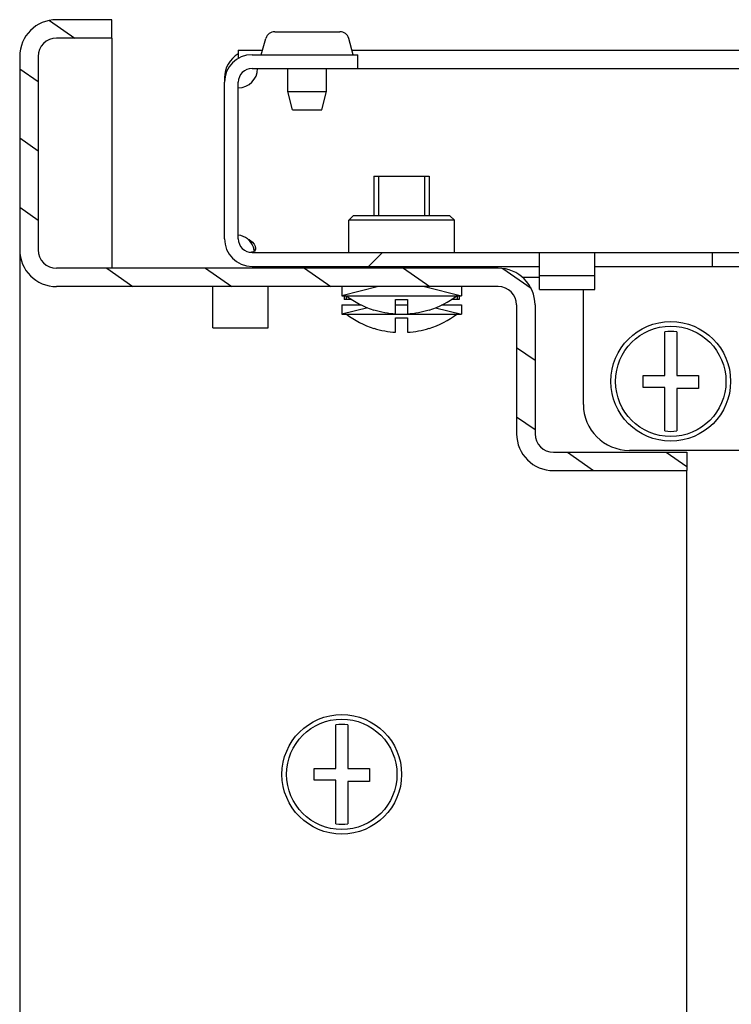
# Model space of a CAD drawing. Units: millimetres. Extents: x 0 to 841, y 0 to 594.
# Drawn here: x 580 to 588, y 124 to 135 of the extents above; entities that cross this region are included whole.
import ezdxf

# ---------------------------------------------------------------- set-up
doc = ezdxf.new("R2010")
doc.units = ezdxf.units.MM
doc.header["$LTSCALE"] = 46.255
doc.layers.get('0').update_dxf_attribs({"linetype": 'CONTINUOUS'})
doc.layers.add('02___PRT_ALL_AXES', color=7, linetype='CONTINUOUS')
doc.layers.add('ALL_FEATURES', color=7, linetype='CONTINUOUS')

msp = doc.modelspace()

# ---------------------------------------------------------------- hatches: boundary and pattern name
at = {"linetype": 'Continuous'}
h = msp.add_hatch(dxfattribs=at)
h.set_pattern_fill('DEFAULT__50', color=2, scale=0.6165538398, angle=325, style=0, pattern_type=0)
h.set_pattern_definition([(325, (0, 0), (0.3536407543, 0.5050513383), [])])
edge = h.paths.add_edge_path()
edge.add_line((580.1854395678, 134.3026053227), (580.1854395678, 132.2026053227))
edge.add_arc((580.5854395677999, 134.3026053227), 0.4, 90, 180)
edge.add_line((581.1854395677999, 134.7026053227), (580.5854395677999, 134.7026053227))
edge.add_line((581.1854395677999, 134.5026053227), (581.1854395677999, 134.7026053227))
edge.add_line((581.1854395677999, 134.5026053227), (580.5854395677999, 134.5026053227))
edge.add_arc((580.5854395677999, 134.3026053227), 0.2, 90, 180)
edge.add_line((580.3854395678, 134.3026053227), (580.3854395678, 132.2026053227))
edge.add_arc((580.5854395677999, 132.2026053227), 0.2, 180, 270)
edge.add_line((585.3854395678, 132.0026053227), (580.5854395677999, 132.0026053227))
edge.add_arc((585.3854395678, 131.6026053227), 0.4, 0, 90)
edge.add_line((585.7854395678, 131.6026053227), (585.7854395678, 130.2026053227))
edge.add_arc((585.9854395678, 130.2026053227), 0.2, 180, 270)
edge.add_line((585.9854395678, 130.0026053227), (587.4354395677999, 130.0026053227))
edge.add_line((587.4354395677999, 130.0026053227), (587.4354395677999, 129.8026053227))
edge.add_line((585.9854395678, 129.8026053227), (587.4354395677999, 129.8026053227))
edge.add_arc((585.9854395678, 130.2026053227), 0.4, 180, 270)
edge.add_line((585.5854395678, 131.6026053227), (585.5854395678, 130.2026053227))
edge.add_arc((585.3854395678, 131.6026053227), 0.2, 0, 90)
edge.add_line((585.3854395678, 131.8026053227), (580.5854395677999, 131.8026053227))
edge.add_arc((580.5854395677999, 132.2026053227), 0.4, 180, 270)
h = msp.add_hatch(dxfattribs=at)
h.set_pattern_fill('DEFAULT__47', color=2, scale=16.82, angle=45, style=0, pattern_type=0)
h.set_pattern_definition([(45, (0, 0), (-11.8935360596, 11.8935360596), [])])
edge = h.paths.add_edge_path()
edge.add_line((582.4104395678, 132.3226053227), (582.4104395678, 134.0226053227))
edge.add_arc((582.7104395677999, 134.0226053227), 0.3, 90, 180)
edge.add_line((582.7104395677999, 134.3226053227), (583.8604395677999, 134.3226053227))
edge.add_line((583.8604395677999, 134.1726053227), (583.8604395677999, 134.3226053227))
edge.add_line((582.7104395677999, 134.1726053227), (583.8604395677999, 134.1726053227))
edge.add_arc((582.7104395677999, 134.0226053227), 0.15, 90, 180)
edge.add_line((582.5604395677999, 132.3226053227), (582.5604395677999, 134.0226053227))
edge.add_arc((582.7104395677999, 132.3226053227), 0.15, 180, 270)
edge.add_line((582.7104395677999, 132.1726053227), (585.8354395677999, 132.1726053227))
edge.add_line((585.8354395677999, 132.0226053227), (585.8354395677999, 132.1726053227))
edge.add_line((582.7104395677999, 132.0226053227), (585.8354395677999, 132.0226053227))
edge.add_arc((582.7104395677999, 132.3226053227), 0.3, 180, 270)
edge = h.paths.add_edge_path()
edge.add_line((677.9104395678, 132.3226053227), (677.9104395678, 134.0226053227))
edge.add_arc((677.6104395677999, 132.3226053227), 0.3, 270, 360)
edge.add_line((674.4854395677999, 132.0226053227), (677.6104395677999, 132.0226053227))
edge.add_line((674.4854395677999, 132.0226053227), (674.4854395677999, 132.1726053227))
edge.add_line((674.4854395677999, 132.1726053227), (677.6104395677999, 132.1726053227))
edge.add_arc((677.6104395677999, 132.3226053227), 0.15, 270, 360)
edge.add_line((677.7604395678, 132.3226053227), (677.7604395678, 134.0226053227))
edge.add_arc((677.6104395677999, 134.0226053227), 0.15, 0, 90)
edge.add_line((677.6104395677999, 134.1726053227), (676.4604395677999, 134.1726053227))
edge.add_line((676.4604395677999, 134.1726053227), (676.4604395677999, 134.3226053227))
edge.add_line((677.6104395677999, 134.3226053227), (676.4604395677999, 134.3226053227))
edge.add_arc((677.6104395677999, 134.0226053227), 0.3, 0, 90)
edge = h.paths.add_edge_path()
edge.add_line((586.4354395678, 132.0226053227), (587.7104395677999, 132.0226053227))
edge.add_line((586.4354395678, 132.0226053227), (586.4354395678, 132.1726053227))
edge.add_line((586.4354395678, 132.1726053227), (587.7104395677999, 132.1726053227))
edge.add_line((587.7104395677999, 132.1726053227), (587.7104395677999, 132.0226053227))
edge = h.paths.add_edge_path()
edge.add_line((588.7104395678, 132.0226053227), (589.7104395678, 132.0226053227))
edge.add_line((588.7104395678, 132.1726053227), (588.7104395678, 132.0226053227))
edge.add_line((588.7104395678, 132.1726053227), (589.7104395678, 132.1726053227))
edge.add_line((589.7104395678, 132.1726053227), (589.7104395678, 132.0226053227))
edge = h.paths.add_edge_path()
edge.add_line((590.7104395678, 132.0226053227), (591.7104395677999, 132.0226053227))
edge.add_line((590.7104395678, 132.1726053227), (590.7104395678, 132.0226053227))
edge.add_line((590.7104395678, 132.1726053227), (591.7104395677999, 132.1726053227))
edge.add_line((591.7104395677999, 132.1726053227), (591.7104395677999, 132.0226053227))
edge = h.paths.add_edge_path()
edge.add_line((592.7104395677999, 132.0226053227), (593.7104395678, 132.0226053227))
edge.add_line((592.7104395677999, 132.1726053227), (592.7104395677999, 132.0226053227))
edge.add_line((592.7104395677999, 132.1726053227), (593.7104395678, 132.1726053227))
edge.add_line((593.7104395678, 132.1726053227), (593.7104395678, 132.0226053227))
edge = h.paths.add_edge_path()
edge.add_line((594.7104395678, 132.0226053227), (595.7104395677999, 132.0226053227))
edge.add_line((594.7104395678, 132.1726053227), (594.7104395678, 132.0226053227))
edge.add_line((594.7104395678, 132.1726053227), (595.7104395677999, 132.1726053227))
edge.add_line((595.7104395677999, 132.1726053227), (595.7104395677999, 132.0226053227))
edge = h.paths.add_edge_path()
edge.add_line((596.7104395677999, 132.0226053227), (597.7104395678, 132.0226053227))
edge.add_line((596.7104395677999, 132.1726053227), (596.7104395677999, 132.0226053227))
edge.add_line((596.7104395677999, 132.1726053227), (597.7104395678, 132.1726053227))
edge.add_line((597.7104395678, 132.1726053227), (597.7104395678, 132.0226053227))
edge = h.paths.add_edge_path()
edge.add_line((598.7104395678, 132.0226053227), (599.7104395677999, 132.0226053227))
edge.add_line((598.7104395678, 132.1726053227), (598.7104395678, 132.0226053227))
edge.add_line((598.7104395678, 132.1726053227), (599.7104395677999, 132.1726053227))
edge.add_line((599.7104395677999, 132.1726053227), (599.7104395677999, 132.0226053227))
edge = h.paths.add_edge_path()
edge.add_line((600.7104395677999, 132.0226053227), (601.7104395678, 132.0226053227))
edge.add_line((600.7104395677999, 132.1726053227), (600.7104395677999, 132.0226053227))
edge.add_line((600.7104395677999, 132.1726053227), (601.7104395678, 132.1726053227))
edge.add_line((601.7104395678, 132.1726053227), (601.7104395678, 132.0226053227))
edge = h.paths.add_edge_path()
edge.add_line((602.7104395678, 132.0226053227), (603.7104395677999, 132.0226053227))
edge.add_line((602.7104395678, 132.1726053227), (602.7104395678, 132.0226053227))
edge.add_line((602.7104395678, 132.1726053227), (603.7104395677999, 132.1726053227))
edge.add_line((603.7104395677999, 132.1726053227), (603.7104395677999, 132.0226053227))
edge = h.paths.add_edge_path()
edge.add_line((604.7104395677999, 132.0226053227), (605.7104395678, 132.0226053227))
edge.add_line((604.7104395677999, 132.1726053227), (604.7104395677999, 132.0226053227))
edge.add_line((604.7104395677999, 132.1726053227), (605.7104395678, 132.1726053227))
edge.add_line((605.7104395678, 132.1726053227), (605.7104395678, 132.0226053227))
edge = h.paths.add_edge_path()
edge.add_line((606.7104395678, 132.0226053227), (607.7104395677999, 132.0226053227))
edge.add_line((606.7104395678, 132.1726053227), (606.7104395678, 132.0226053227))
edge.add_line((606.7104395678, 132.1726053227), (607.7104395677999, 132.1726053227))
edge.add_line((607.7104395677999, 132.1726053227), (607.7104395677999, 132.0226053227))
edge = h.paths.add_edge_path()
edge.add_line((608.7104395677999, 132.0226053227), (609.7104395678, 132.0226053227))
edge.add_line((608.7104395677999, 132.1726053227), (608.7104395677999, 132.0226053227))
edge.add_line((608.7104395677999, 132.1726053227), (609.7104395678, 132.1726053227))
edge.add_line((609.7104395678, 132.1726053227), (609.7104395678, 132.0226053227))
edge = h.paths.add_edge_path()
edge.add_line((610.7104395678, 132.0226053227), (611.7104395678, 132.0226053227))
edge.add_line((610.7104395678, 132.1726053227), (610.7104395678, 132.0226053227))
edge.add_line((610.7104395678, 132.1726053227), (611.7104395678, 132.1726053227))
edge.add_line((611.7104395678, 132.1726053227), (611.7104395678, 132.0226053227))
edge = h.paths.add_edge_path()
edge.add_line((612.7104395677999, 132.0226053227), (613.7104395678, 132.0226053227))
edge.add_line((612.7104395677999, 132.1726053227), (612.7104395677999, 132.0226053227))
edge.add_line((612.7104395677999, 132.1726053227), (613.7104395678, 132.1726053227))
edge.add_line((613.7104395678, 132.1726053227), (613.7104395678, 132.0226053227))
edge = h.paths.add_edge_path()
edge.add_line((614.7104395678, 132.0226053227), (615.7104395678, 132.0226053227))
edge.add_line((614.7104395678, 132.1726053227), (614.7104395678, 132.0226053227))
edge.add_line((614.7104395678, 132.1726053227), (615.7104395678, 132.1726053227))
edge.add_line((615.7104395678, 132.1726053227), (615.7104395678, 132.0226053227))
edge = h.paths.add_edge_path()
edge.add_line((616.7104395677999, 132.0226053227), (617.7104395678, 132.0226053227))
edge.add_line((616.7104395677999, 132.1726053227), (616.7104395677999, 132.0226053227))
edge.add_line((616.7104395677999, 132.1726053227), (617.7104395678, 132.1726053227))
edge.add_line((617.7104395678, 132.1726053227), (617.7104395678, 132.0226053227))
edge = h.paths.add_edge_path()
edge.add_line((618.7104395678, 132.0226053227), (619.7104395678, 132.0226053227))
edge.add_line((618.7104395678, 132.1726053227), (618.7104395678, 132.0226053227))
edge.add_line((618.7104395678, 132.1726053227), (619.7104395678, 132.1726053227))
edge.add_line((619.7104395678, 132.1726053227), (619.7104395678, 132.0226053227))
edge = h.paths.add_edge_path()
edge.add_line((620.7104395677999, 132.0226053227), (621.7104395677999, 132.0226053227))
edge.add_line((620.7104395677999, 132.1726053227), (620.7104395677999, 132.0226053227))
edge.add_line((620.7104395677999, 132.1726053227), (621.7104395677999, 132.1726053227))
edge.add_line((621.7104395677999, 132.1726053227), (621.7104395677999, 132.0226053227))
edge = h.paths.add_edge_path()
edge.add_line((622.7104395678, 132.0226053227), (623.7104395678, 132.0226053227))
edge.add_line((622.7104395678, 132.1726053227), (622.7104395678, 132.0226053227))
edge.add_line((622.7104395678, 132.1726053227), (623.7104395678, 132.1726053227))
edge.add_line((623.7104395678, 132.1726053227), (623.7104395678, 132.0226053227))
edge = h.paths.add_edge_path()
edge.add_line((624.7104395677999, 132.0226053227), (625.7104395677999, 132.0226053227))
edge.add_line((624.7104395677999, 132.1726053227), (624.7104395677999, 132.0226053227))
edge.add_line((624.7104395677999, 132.1726053227), (625.7104395677999, 132.1726053227))
edge.add_line((625.7104395677999, 132.1726053227), (625.7104395677999, 132.0226053227))
edge = h.paths.add_edge_path()
edge.add_line((626.7104395678, 132.0226053227), (627.7104395678, 132.0226053227))
edge.add_line((626.7104395678, 132.1726053227), (626.7104395678, 132.0226053227))
edge.add_line((626.7104395678, 132.1726053227), (627.7104395678, 132.1726053227))
edge.add_line((627.7104395678, 132.1726053227), (627.7104395678, 132.0226053227))
edge = h.paths.add_edge_path()
edge.add_line((628.7104395677999, 132.0226053227), (629.7104395677999, 132.0226053227))
edge.add_line((628.7104395677999, 132.1726053227), (628.7104395677999, 132.0226053227))
edge.add_line((628.7104395677999, 132.1726053227), (629.7104395677999, 132.1726053227))
edge.add_line((629.7104395677999, 132.1726053227), (629.7104395677999, 132.0226053227))
edge = h.paths.add_edge_path()
edge.add_line((630.7104395678, 132.0226053227), (631.7104395678, 132.0226053227))
edge.add_line((630.7104395678, 132.1726053227), (630.7104395678, 132.0226053227))
edge.add_line((630.7104395678, 132.1726053227), (631.7104395678, 132.1726053227))
edge.add_line((631.7104395678, 132.1726053227), (631.7104395678, 132.0226053227))
edge = h.paths.add_edge_path()
edge.add_line((632.7104395677999, 132.0226053227), (633.7104395677999, 132.0226053227))
edge.add_line((632.7104395677999, 132.1726053227), (632.7104395677999, 132.0226053227))
edge.add_line((632.7104395677999, 132.1726053227), (633.7104395677999, 132.1726053227))
edge.add_line((633.7104395677999, 132.1726053227), (633.7104395677999, 132.0226053227))
edge = h.paths.add_edge_path()
edge.add_line((634.7104395678, 132.0226053227), (635.7104395678, 132.0226053227))
edge.add_line((634.7104395678, 132.1726053227), (634.7104395678, 132.0226053227))
edge.add_line((634.7104395678, 132.1726053227), (635.7104395678, 132.1726053227))
edge.add_line((635.7104395678, 132.1726053227), (635.7104395678, 132.0226053227))
edge = h.paths.add_edge_path()
edge.add_line((636.7104395678, 132.0226053227), (637.7104395677999, 132.0226053227))
edge.add_line((636.7104395678, 132.1726053227), (636.7104395678, 132.0226053227))
edge.add_line((636.7104395678, 132.1726053227), (637.7104395677999, 132.1726053227))
edge.add_line((637.7104395677999, 132.1726053227), (637.7104395677999, 132.0226053227))
edge = h.paths.add_edge_path()
edge.add_line((638.7104395678, 132.0226053227), (639.7104395678, 132.0226053227))
edge.add_line((638.7104395678, 132.1726053227), (638.7104395678, 132.0226053227))
edge.add_line((638.7104395678, 132.1726053227), (639.7104395678, 132.1726053227))
edge.add_line((639.7104395678, 132.1726053227), (639.7104395678, 132.0226053227))
edge = h.paths.add_edge_path()
edge.add_line((640.7104395678, 132.0226053227), (641.7104395677999, 132.0226053227))
edge.add_line((640.7104395678, 132.1726053227), (640.7104395678, 132.0226053227))
edge.add_line((640.7104395678, 132.1726053227), (641.7104395677999, 132.1726053227))
edge.add_line((641.7104395677999, 132.1726053227), (641.7104395677999, 132.0226053227))
edge = h.paths.add_edge_path()
edge.add_line((642.7104395678, 132.0226053227), (643.7104395678, 132.0226053227))
edge.add_line((642.7104395678, 132.1726053227), (642.7104395678, 132.0226053227))
edge.add_line((642.7104395678, 132.1726053227), (643.7104395678, 132.1726053227))
edge.add_line((643.7104395678, 132.1726053227), (643.7104395678, 132.0226053227))
edge = h.paths.add_edge_path()
edge.add_line((644.7104395678, 132.0226053227), (645.7104395677999, 132.0226053227))
edge.add_line((644.7104395678, 132.1726053227), (644.7104395678, 132.0226053227))
edge.add_line((644.7104395678, 132.1726053227), (645.7104395677999, 132.1726053227))
edge.add_line((645.7104395677999, 132.1726053227), (645.7104395677999, 132.0226053227))
edge = h.paths.add_edge_path()
edge.add_line((646.7104395677999, 132.0226053227), (647.7104395678, 132.0226053227))
edge.add_line((646.7104395677999, 132.1726053227), (646.7104395677999, 132.0226053227))
edge.add_line((646.7104395677999, 132.1726053227), (647.7104395678, 132.1726053227))
edge.add_line((647.7104395678, 132.1726053227), (647.7104395678, 132.0226053227))
edge = h.paths.add_edge_path()
edge.add_line((648.7104395678, 132.0226053227), (649.7104395677999, 132.0226053227))
edge.add_line((648.7104395678, 132.1726053227), (648.7104395678, 132.0226053227))
edge.add_line((648.7104395678, 132.1726053227), (649.7104395677999, 132.1726053227))
edge.add_line((649.7104395677999, 132.1726053227), (649.7104395677999, 132.0226053227))
edge = h.paths.add_edge_path()
edge.add_line((650.7104395677999, 132.0226053227), (651.7104395678, 132.0226053227))
edge.add_line((650.7104395677999, 132.1726053227), (650.7104395677999, 132.0226053227))
edge.add_line((650.7104395677999, 132.1726053227), (651.7104395678, 132.1726053227))
edge.add_line((651.7104395678, 132.1726053227), (651.7104395678, 132.0226053227))
edge = h.paths.add_edge_path()
edge.add_line((652.7104395678, 132.0226053227), (653.7104395677999, 132.0226053227))
edge.add_line((652.7104395678, 132.1726053227), (652.7104395678, 132.0226053227))
edge.add_line((652.7104395678, 132.1726053227), (653.7104395677999, 132.1726053227))
edge.add_line((653.7104395677999, 132.1726053227), (653.7104395677999, 132.0226053227))
edge = h.paths.add_edge_path()
edge.add_line((654.7104395677999, 132.0226053227), (655.7104395678, 132.0226053227))
edge.add_line((654.7104395677999, 132.1726053227), (654.7104395677999, 132.0226053227))
edge.add_line((654.7104395677999, 132.1726053227), (655.7104395678, 132.1726053227))
edge.add_line((655.7104395678, 132.1726053227), (655.7104395678, 132.0226053227))
edge = h.paths.add_edge_path()
edge.add_line((674.4854395677999, 131.9226053227), (673.8854395678, 131.9226053227))
edge.add_line((674.4854395677999, 131.7726053227), (674.4854395677999, 131.9226053227))
edge.add_line((674.4854395677999, 131.7726053227), (673.8854395678, 131.7726053227))
edge.add_line((673.8854395678, 131.7726053227), (673.8854395678, 131.9226053227))
edge = h.paths.add_edge_path()
edge.add_line((673.8854395678, 132.0226053227), (673.8854395678, 132.1726053227))
edge.add_line((672.7104395678, 132.0226053227), (673.8854395678, 132.0226053227))
edge.add_line((672.7104395678, 132.1726053227), (672.7104395678, 132.0226053227))
edge.add_line((672.7104395678, 132.1726053227), (673.8854395678, 132.1726053227))
edge = h.paths.add_edge_path()
edge.add_line((585.8354395677999, 131.9226053227), (586.4354395678, 131.9226053227))
edge.add_line((586.4354395678, 131.7726053227), (586.4354395678, 131.9226053227))
edge.add_line((585.8354395677999, 131.7726053227), (586.4354395678, 131.7726053227))
edge.add_line((585.8354395677999, 131.7726053227), (585.8354395677999, 131.9226053227))
edge = h.paths.add_edge_path()
edge.add_line((656.7104395678, 132.0226053227), (657.7104395677999, 132.0226053227))
edge.add_line((656.7104395678, 132.1726053227), (656.7104395678, 132.0226053227))
edge.add_line((656.7104395678, 132.1726053227), (657.7104395677999, 132.1726053227))
edge.add_line((657.7104395677999, 132.1726053227), (657.7104395677999, 132.0226053227))
edge = h.paths.add_edge_path()
edge.add_line((658.7104395677999, 132.0226053227), (659.7104395678, 132.0226053227))
edge.add_line((658.7104395677999, 132.1726053227), (658.7104395677999, 132.0226053227))
edge.add_line((658.7104395677999, 132.1726053227), (659.7104395678, 132.1726053227))
edge.add_line((659.7104395678, 132.1726053227), (659.7104395678, 132.0226053227))
edge = h.paths.add_edge_path()
edge.add_line((660.7104395678, 132.0226053227), (661.7104395678, 132.0226053227))
edge.add_line((660.7104395678, 132.1726053227), (660.7104395678, 132.0226053227))
edge.add_line((660.7104395678, 132.1726053227), (661.7104395678, 132.1726053227))
edge.add_line((661.7104395678, 132.1726053227), (661.7104395678, 132.0226053227))
edge = h.paths.add_edge_path()
edge.add_line((662.7104395677999, 132.0226053227), (663.7104395678, 132.0226053227))
edge.add_line((662.7104395677999, 132.1726053227), (662.7104395677999, 132.0226053227))
edge.add_line((662.7104395677999, 132.1726053227), (663.7104395678, 132.1726053227))
edge.add_line((663.7104395678, 132.1726053227), (663.7104395678, 132.0226053227))
edge = h.paths.add_edge_path()
edge.add_line((664.7104395678, 132.0226053227), (665.7104395678, 132.0226053227))
edge.add_line((664.7104395678, 132.1726053227), (664.7104395678, 132.0226053227))
edge.add_line((664.7104395678, 132.1726053227), (665.7104395678, 132.1726053227))
edge.add_line((665.7104395678, 132.1726053227), (665.7104395678, 132.0226053227))
edge = h.paths.add_edge_path()
edge.add_line((666.7104395677999, 132.0226053227), (667.7104395678, 132.0226053227))
edge.add_line((666.7104395677999, 132.1726053227), (666.7104395677999, 132.0226053227))
edge.add_line((666.7104395677999, 132.1726053227), (667.7104395678, 132.1726053227))
edge.add_line((667.7104395678, 132.1726053227), (667.7104395678, 132.0226053227))
edge = h.paths.add_edge_path()
edge.add_line((668.7104395678, 132.0226053227), (669.7104395678, 132.0226053227))
edge.add_line((668.7104395678, 132.1726053227), (668.7104395678, 132.0226053227))
edge.add_line((668.7104395678, 132.1726053227), (669.7104395678, 132.1726053227))
edge.add_line((669.7104395678, 132.1726053227), (669.7104395678, 132.0226053227))
edge = h.paths.add_edge_path()
edge.add_line((670.7104395677999, 132.0226053227), (671.7104395677999, 132.0226053227))
edge.add_line((670.7104395677999, 132.1726053227), (670.7104395677999, 132.0226053227))
edge.add_line((670.7104395677999, 132.1726053227), (671.7104395677999, 132.1726053227))
edge.add_line((671.7104395677999, 132.1726053227), (671.7104395677999, 132.0226053227))

# ---------------------------------------------------------------- linework, layer by layer
at = {"color": 7, "linetype": 'Continuous'}
for p, q in [((581.1854395677999, 134.7026053227), (580.5854395677999, 134.7026053227)), ((581.1854395677999, 134.5026053227), (581.1854395677999, 134.7026053227)), ((581.1854395677999, 134.5026053227), (580.5854395677999, 134.5026053227)), ((580.1854395678, 134.3026053227), (580.1854395678, 132.2026053227)), ((580.3854395678, 134.3026053227), (580.3854395678, 132.2026053227)), ((582.7104395677999, 134.3226053227), (583.8604395677999, 134.3226053227)), ((583.8604395677999, 134.1726053227), (583.8604395677999, 134.3226053227)), ((582.7104395677999, 134.1726053227), (677.6104395677999, 134.1726053227)), ((582.4104395678, 132.3226053227), (582.4104395678, 134.0226053227)), ((582.5604395677999, 132.3226053227), (582.5604395677999, 134.0226053227)), ((584.0354395678, 133.0026053227), (584.0354395678, 132.5726053227)), ((584.0354395678, 133.0026053227), (584.6354395678, 133.0026053227)), ((584.6354395678, 133.0026053227), (584.6354395678, 132.5726053227)), ((583.8104395678, 132.5726053227), (583.7604395678, 132.5226053227)), ((584.8604395677999, 132.5726053227), (583.8104395678, 132.5726053227)), ((584.8604395677999, 132.5726053227), (584.9104395678, 132.5226053227)), ((583.7604395678, 132.1726053227), (583.7604395678, 132.5226053227)), ((584.9104395678, 132.5226053227), (583.7604395678, 132.5226053227)), ((584.9104395678, 132.1726053227), (584.9104395678, 132.5226053227)), ((582.7104395677999, 132.1726053227), (585.8354395677999, 132.1726053227)), ((585.8354395677999, 132.0226053227), (585.8354395677999, 132.1726053227)), ((586.4354395678, 132.0226053227), (586.4354395678, 132.1726053227)), ((586.4354395678, 132.1726053227), (589.7104395678, 132.1726053227)), ((587.7104395677999, 132.1726053227), (587.7104395677999, 132.0226053227)), ((585.3854395678, 132.0026053227), (580.5854395677999, 132.0026053227)), ((582.7104395677999, 132.0226053227), (585.8354395677999, 132.0226053227)), ((584.0354395678, 132.0226053227), (584.0354395678, 132.0026053227)), ((584.6354395678, 132.0226053227), (584.6354395678, 132.0026053227)), ((585.8354395677999, 131.7726053227), (585.8354395677999, 131.9226053227)), ((585.8354395677999, 131.9226053227), (586.4354395678, 131.9226053227)), ((586.4354395678, 132.0226053227), (589.9104395678, 132.0226053227)), ((586.4354395678, 131.7726053227), (586.4354395678, 131.9226053227)), ((585.8354395677999, 131.9026053227), (585.6481936776, 131.9026053227)), ((585.3854395678, 131.8026053227), (580.5854395677999, 131.8026053227)), ((582.2854395678, 131.3526053227), (582.2854395678, 131.7996763905)), ((582.8854395678, 131.3526053227), (582.8854395678, 131.7996763905)), ((583.6854395678, 131.8026053227), (583.6854395678, 131.7026053227)), ((584.9854395678, 131.8026053227), (584.9854395678, 131.7026053227)), ((585.8354395677999, 131.7726053227), (586.4354395678, 131.7726053227)), ((583.6854395678, 131.7026053227), (584.9854395678, 131.7026053227)), ((583.6854395678, 131.6026053227), (583.6854395678, 131.5026053227)), ((583.6854395678, 131.6026053227), (583.9003632359999, 131.6026053227)), ((583.7104403678, 131.7026053227), (583.7104403678, 131.6626053227)), ((583.7935065696, 131.6626053227), (583.7104403678, 131.6626053227)), ((583.7319955180999, 131.7026053227), (583.7319955180999, 131.6626053227)), ((584.2704395677999, 131.5061112258), (584.2704395677999, 131.6626053227)), ((584.2704395677999, 131.6626053227), (584.4004395677999, 131.6626053227)), ((584.2704395677999, 131.6026053227), (584.4004395677999, 131.6026053227)), ((584.4004395677999, 131.6626053227), (584.4004395677999, 131.5061112258)), ((584.7705158994999, 131.6026053227), (584.9854395678, 131.6026053227)), ((584.9604387678, 131.6626053227), (584.877372566, 131.6626053227)), ((584.9394012554999, 131.7026053227), (584.9394012554999, 131.6626053227)), ((584.9604387678, 131.7026053227), (584.9604387678, 131.6626053227)), ((584.9854395678, 131.6026053227), (584.9854395678, 131.5026053227)), ((585.5854395678, 131.6026053227), (585.5854395678, 130.2026053227)), ((585.7854395678, 131.6026053227), (585.7854395678, 130.2026053227)), ((583.6854395678, 131.5026053227), (584.9854395678, 131.5026053227)), ((584.0354395678, 131.5480683853), (584.0354395678, 131.5502926927)), ((584.6354395678, 131.5502926927), (584.6354395678, 131.5480683853)), ((584.2704395677999, 131.3061112258), (584.2704395677999, 131.4626053227)), ((584.2704395677999, 131.4626053227), (584.4004395677999, 131.4626053227)), ((584.4004395677999, 131.4626053227), (584.4004395677999, 131.3061112258)), ((582.2854395678, 131.3526053227), (582.8854395678, 131.3526053227)), ((584.0354395678, 131.3480683853), (584.0354395678, 131.3502926927)), ((584.6354395678, 131.3502926927), (584.6354395678, 131.3480683853)), ((587.1954395678, 130.8376053227), (587.1954395678, 131.3115582641)), ((587.3254395677999, 131.3115582641), (587.3254395677999, 130.8376053227)), ((586.9604395678, 130.7076053227), (586.9604395678, 130.8376053227)), ((586.9604395678, 130.8376053227), (587.1954395678, 130.8376053227)), ((587.3254395677999, 130.8376053227), (587.5604395678, 130.8376053227)), ((587.5604395678, 130.8376053227), (587.5604395678, 130.6956053227)), ((587.1954395678, 130.7076053227), (586.9604395678, 130.7076053227)), ((587.1954395678, 130.2336523813), (587.1954395678, 130.7076053227)), ((587.3254395677999, 130.6956053227), (587.3254395677999, 130.2336523813)), ((587.5604395678, 130.6956053227), (587.3254395677999, 130.6956053227)), ((585.9854395678, 130.0026053227), (587.4354395677999, 130.0026053227)), ((587.4354395677999, 130.0026053227), (587.4354395677999, 129.8026053227)), ((585.9854395678, 129.8026053227), (587.4354395677999, 129.8026053227)), ((583.6204395678, 126.5676053227), (583.6204395678, 127.0415582641)), ((583.7504395677998, 127.0415582641), (583.7504395677998, 126.5676053227)), ((583.3854395678, 126.4376053227), (583.3854395678, 126.5676053227)), ((583.3854395678, 126.5676053227), (583.6204395678, 126.5676053227)), ((583.7504395677998, 126.5676053227), (583.9854395677999, 126.5676053227)), ((583.9854395677999, 126.5676053227), (583.9854395677999, 126.4256053227)), ((583.6204395678, 126.4376053227), (583.3854395678, 126.4376053227)), ((583.6204395678, 125.9636523813), (583.6204395678, 126.4376053227)), ((583.7504395677998, 126.4256053227), (583.7504395677998, 125.9636523813)), ((583.9854395677999, 126.4256053227), (583.7504395677998, 126.4256053227))]:
    msp.add_line(p, q, dxfattribs=at)
at = {"color": 3, "linetype": 'Continuous'}
for p, q in [((582.5604395677999, 134.3726053227), (582.8245509648, 134.3726053227)), ((583.7963281708, 134.3726053227), (676.5245509648, 134.3726053227)), ((580.1854395678, 132.2026053227), (580.1854395678, 57.9026053227)), ((586.3104395678, 130.5226053227), (586.3104395678, 131.7726053227)), ((588.7104395678, 130.0226053227), (586.8104395678, 130.0226053227)), ((587.4354395677999, 60.3026053227), (587.4354395677999, 129.8026053227))]:
    msp.add_line(p, q, dxfattribs=at)
at = {"color": 2, "linetype": 'Continuous'}
for p, q in [((584.0854395677999, 133.0026053227), (584.0854395677999, 132.5726053227)), ((584.5854395677999, 133.0026053227), (584.5854395677999, 132.5726053227)), ((584.0854395677999, 132.0226053227), (584.0854395677999, 132.0026053227)), ((584.5854395677999, 132.0226053227), (584.5854395677999, 132.0026053227)), ((584.0854395677999, 131.8026053227), (583.6854395678, 131.7026053227)), ((584.5854395677999, 131.8026053227), (584.9854395678, 131.7026053227)), ((583.9668545530001, 131.572959069), (583.6854395678, 131.5026053227)), ((584.7040245826, 131.572959069), (584.9854395678, 131.5026053227))]:
    msp.add_line(p, q, dxfattribs=at)
at = {"color": 7, "linetype": 'Continuous'}
for centre, radius in [((587.2604395678, 130.7726053227), 0.65), ((587.2604395678, 130.7726053227), 0.6), ((583.6854395678, 126.5026053227), 0.65), ((583.6854395678, 126.5026053227), 0.6)]:
    msp.add_circle(centre, radius, dxfattribs=at)
for centre, radius, start, end in [((580.5854395677999, 134.3026053227), 0.4, 90, 180), ((580.5854395677999, 134.3026053227), 0.2, 90, 180), ((582.7104395677999, 134.0226053227), 0.3, 90, 180), ((582.5604395677999, 134.1726053227), 0.21, 270, 360), ((582.7104395677999, 134.0226053227), 0.15, 90, 180), ((582.7104395677999, 132.3226053227), 0.3, 180, 270), ((582.7104395677999, 132.3226053227), 0.15, 180, 270), ((580.5854395677999, 132.2026053227), 0.4, 180, 270), ((580.5854395677999, 132.2026053227), 0.2, 180, 270), ((582.3962965540999, 132.0904006212), 0.3548579134000001, 16.0734494434, 19.7428774812), ((585.3854395678, 131.6026053227), 0.4, 0, 90), ((585.3854395678, 131.6026053227), 0.2, 0, 90), ((584.3354395678, 132.4989144098), 0.9970497291, 233.0028425615, 252.4890717499), ((584.3354395678, 132.4989144098), 0.9970497291, 287.5109282501, 306.9971574385), ((584.3354395678, 132.2989144098), 0.9970497291, 233.0028425615, 252.4890717499), ((584.3354395678, 132.4989144098), 0.9949287221999998, 252.4505301337, 266.2541235724), ((584.3354395678, 132.4989144098), 0.9949287221999998, 273.7458764275999, 287.5494698663), ((584.3354395678, 132.2989144098), 0.9970497291, 287.5109282501, 306.9971574385), ((584.3354395678, 132.2989144098), 0.9949287221999998, 252.4505301337, 266.2541235724), ((584.3354395678, 132.2989144098), 0.9949287221999998, 273.7458764275999, 287.5494698663), ((587.2604395678, 130.7726053227), 0.5428584282, 83.1231011222, 96.87689887780002), ((587.2604395678, 130.7726053227), 0.5428584282, 263.1231011222, 276.8768988778), ((585.9854395678, 130.2026053227), 0.4, 180, 270), ((585.9854395678, 130.2026053227), 0.2, 180, 270), ((583.6854395678, 126.5026053227), 0.5428584282, 83.1231011222, 96.87689887780002), ((583.6854395678, 126.5026053227), 0.5428584282, 263.1231011222, 276.8768988778)]:
    msp.add_arc(centre, radius, start, end, dxfattribs=at)
at = {"color": 3, "linetype": 'Continuous'}
for centre, radius, start, end in [((582.7104395677999, 134.0726053227), 0.3, 120.6005093121, 180), ((586.8104395678, 130.5226053227), 0.5, 180, 270)]:
    msp.add_arc(centre, radius, start, end, dxfattribs=at)
at = {"color": 7, "linetype": 'Continuous'}
for points, knots in [([(582.6611935150999, 132.3226053227), (582.6692449339, 132.3147079242), (582.6984621938, 132.2813999653), (582.7191814788999, 132.2412465881), (582.7302952149, 132.2102715237)], [0, 0, 0, 0, 0.2552370144, 1, 1, 1, 1]), ([(582.6611935150999, 132.3226053227), (582.6727591931, 132.316933107), (582.7120975600999, 132.2932997503), (582.7493673184, 132.2506508558), (582.7493692732, 132.2166234562)], [0, 0, 0, 0, 0.2746102784, 1, 1, 1, 1]), ([(582.7493692732, 132.2166234562), (582.7493694362998, 132.2137843176), (582.7485826153999, 132.203419056), (582.7430760112, 132.1934417645), (582.7373917047, 132.1884893698)], [0, 0, 0, 0, 0.2735673478, 1, 1, 1, 1])]:
    msp.add_open_spline(points, degree=3, knots=knots, dxfattribs=at)
for points in [[(582.7099304893, 132.1763211681), (582.7050926482, 132.1752916444), (582.7001840309999, 132.1745803741), (582.695265398, 132.1740591491)], [(582.7249074525, 132.1808988113), (582.7201040909999, 132.1788544776), (582.7150364583999, 132.1774077512), (582.7099304893, 132.1763211681)], [(582.7373917047, 132.1884893698), (582.7337196414999, 132.1852901217), (582.7293887087001, 132.1828060554), (582.7249074525, 132.1808988113)]]:
    msp.add_open_spline(points, degree=3, dxfattribs=at)
at = {"layer": '02___PRT_ALL_AXES', "color": 7, "linetype": 'Continuous'}
for p, q in [((582.8104395678, 134.3226053227), (582.8604395678, 134.4997670876)), ((582.9566800920999, 134.5726053227), (583.6641990433999, 134.5726053227)), ((583.8104395678, 134.3226053227), (583.7604395678, 134.4997670876)), ((583.1004395677999, 133.9226053227), (583.1004395677999, 134.1726053227)), ((583.5204395677999, 133.9226053227), (583.5204395677999, 134.1726053227)), ((583.1504395677999, 133.7226053227), (583.1004395677999, 133.9226053227)), ((583.1004395677999, 133.9226053227), (583.5204395677999, 133.9226053227)), ((583.4704395678, 133.7226053227), (583.5204395677999, 133.9226053227)), ((583.1504395677999, 133.7226053227), (583.4704395678, 133.7226053227)), ((585.8354395677999, 132.1726053227), (586.4354395678, 132.1726053227)), ((585.8354395677999, 131.9226053227), (585.8354395677999, 132.0226053227)), ((586.4354395678, 131.9226053227), (586.4354395678, 132.0226053227))]:
    msp.add_line(p, q, dxfattribs=at)
at = {"layer": '02___PRT_ALL_AXES', "color": 3, "linetype": 'Continuous'}
for p, q in [((582.5604395677999, 134.3726053227), (582.5604395677999, 134.2818444546)), ((582.4104395678, 134.0726053227), (582.4104395678, 134.0226053227))]:
    msp.add_line(p, q, dxfattribs=at)
at = {"layer": '02___PRT_ALL_AXES', "color": 7, "linetype": 'Continuous'}
for centre, radius, start, end in [((582.9566800920999, 134.4726053227), 0.1, 90, 164.2394508831), ((583.6641990433999, 134.4726053227), 0.1, 15.7605491168, 90), ((582.5393798433, 132.1515455982), 0.21, 54.5448781574, 84.244452137)]:
    msp.add_arc(centre, radius, start, end, dxfattribs=at)
at = {"layer": 'ALL_FEATURES', "color": 7, "linetype": 'Continuous'}
msp.add_line((581.1854395677999, 134.5026053227), (581.1854395677999, 132.0026053227), dxfattribs=at)

doc.saveas('drawing.dxf')
